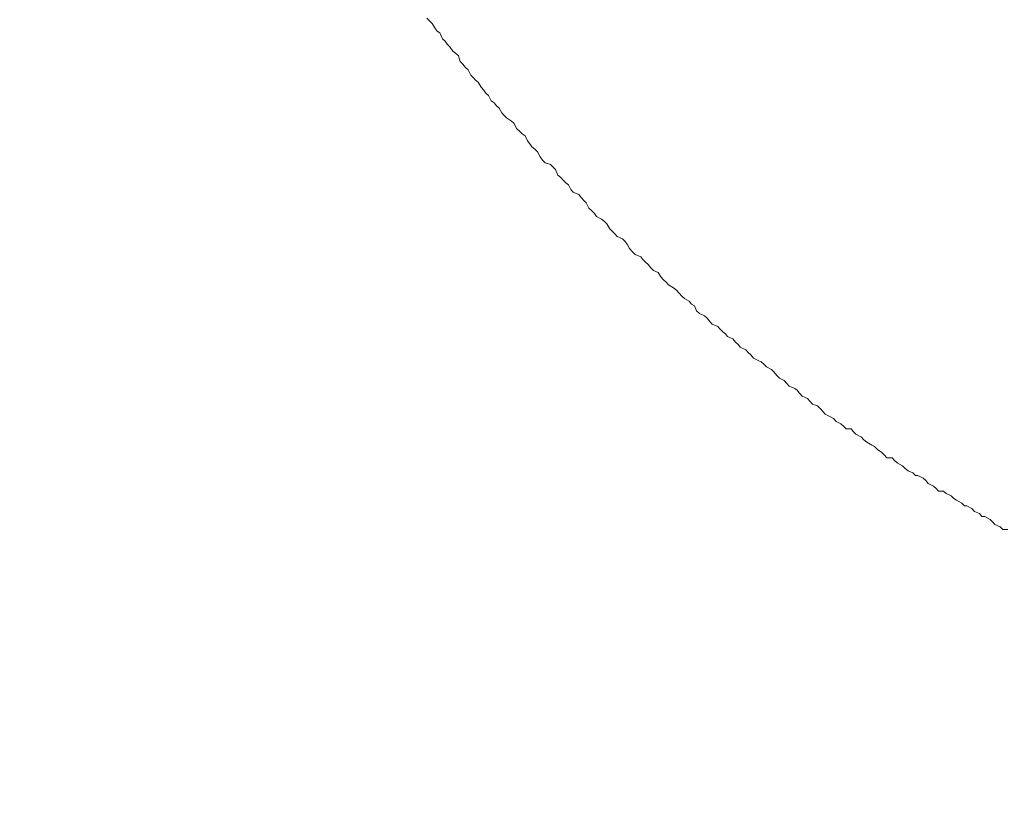
# Model space of a CAD drawing. Units: inches. Extents: x -779 to 1130, y -608 to 308.
# Drawn here: x -351 to -338, y -295 to -284 of the extents above; entities that cross this region are included whole.
import ezdxf

# ---------------------------------------------------------------- set-up
doc = ezdxf.new("R2010")
doc.units = ezdxf.units.IN
doc.header["$MEASUREMENT"] = 0
doc.layers.add('图层 1', color=7, linetype='Continuous')

msp = doc.modelspace()

# ---------------------------------------------------------------- linework, layer by layer
at = {"layer": '图层 1', "color": 7, "lineweight": 9}
for points in [[(-345.734, -284.191), (-345.774, -284.153)], [(-345.734, -284.191), (-345.774, -284.153)], [(-345.702, -284.222), (-345.734, -284.191)], [(-345.702, -284.222), (-345.734, -284.191)], [(-345.668, -284.285), (-345.702, -284.222)], [(-345.668, -284.285), (-345.702, -284.222)], [(-345.636, -284.328), (-345.668, -284.285)], [(-345.636, -284.328), (-345.668, -284.285)], [(-345.596, -284.353), (-345.636, -284.328)], [(-345.596, -284.353), (-345.636, -284.328)], [(-345.561, -284.435), (-345.596, -284.353)], [(-345.561, -284.435), (-345.596, -284.353)], [(-345.527, -284.466), (-345.561, -284.435)], [(-345.527, -284.466), (-345.561, -284.435)], [(-345.496, -284.504), (-345.527, -284.466)], [(-345.496, -284.504), (-345.527, -284.466)], [(-345.461, -284.541), (-345.496, -284.504)], [(-345.461, -284.541), (-345.496, -284.504)], [(-345.42, -284.604), (-345.461, -284.541)], [(-345.42, -284.604), (-345.461, -284.541)], [(-345.386, -284.629), (-345.42, -284.604)], [(-345.386, -284.629), (-345.42, -284.604)], [(-345.345, -284.667), (-345.386, -284.629)], [(-345.345, -284.667), (-345.386, -284.629)], [(-345.32, -284.742), (-345.345, -284.667)], [(-345.32, -284.742), (-345.345, -284.667)], [(-345.283, -284.779), (-345.32, -284.742)], [(-345.283, -284.779), (-345.32, -284.742)], [(-345.248, -284.823), (-345.283, -284.779)], [(-345.248, -284.823), (-345.283, -284.779)], [(-345.211, -284.855), (-345.248, -284.823)], [(-345.211, -284.855), (-345.248, -284.823)], [(-345.176, -284.93), (-345.211, -284.855)], [(-345.176, -284.93), (-345.211, -284.855)], [(-345.142, -284.961), (-345.176, -284.93)], [(-345.142, -284.961), (-345.176, -284.93)], [(-345.11, -284.999), (-345.142, -284.961)], [(-345.11, -284.999), (-345.142, -284.961)], [(-345.073, -285.024), (-345.11, -284.999)], [(-345.073, -285.024), (-345.11, -284.999)], [(-345.035, -285.093), (-345.073, -285.024)], [(-345.035, -285.093), (-345.073, -285.024)], [(-344.998, -285.136), (-345.035, -285.093)], [(-344.998, -285.136), (-345.035, -285.093)], [(-344.969, -285.174), (-344.998, -285.136)], [(-344.969, -285.174), (-344.998, -285.136)], [(-344.932, -285.205), (-344.969, -285.174)], [(-344.932, -285.205), (-344.969, -285.174)], [(-344.897, -285.28), (-344.932, -285.205)], [(-344.897, -285.28), (-344.932, -285.205)], [(-344.857, -285.306), (-344.897, -285.28)], [(-344.857, -285.306), (-344.897, -285.28)], [(-344.822, -285.349), (-344.857, -285.306)], [(-344.822, -285.349), (-344.857, -285.306)], [(-344.788, -285.381), (-344.822, -285.349)], [(-344.788, -285.381), (-344.822, -285.349)], [(-344.75, -285.443), (-344.788, -285.381)], [(-344.75, -285.443), (-344.788, -285.381)], [(-344.725, -285.475), (-344.75, -285.443)], [(-344.725, -285.475), (-344.75, -285.443)], [(-344.688, -285.512), (-344.725, -285.475)], [(-344.688, -285.512), (-344.725, -285.475)], [(-344.619, -285.556), (-344.688, -285.512)], [(-344.619, -285.556), (-344.688, -285.512)], [(-344.587, -285.587), (-344.619, -285.556)], [(-344.587, -285.587), (-344.619, -285.556)], [(-344.547, -285.663), (-344.587, -285.587)], [(-344.547, -285.663), (-344.587, -285.587)], [(-344.509, -285.694), (-344.547, -285.663)], [(-344.509, -285.694), (-344.547, -285.663)], [(-344.475, -285.731), (-344.509, -285.694)], [(-344.475, -285.731), (-344.509, -285.694)], [(-344.434, -285.757), (-344.475, -285.731)], [(-344.434, -285.757), (-344.475, -285.731)], [(-344.399, -285.825), (-344.434, -285.757)], [(-344.399, -285.825), (-344.434, -285.757)], [(-344.371, -285.869), (-344.399, -285.825)], [(-344.371, -285.869), (-344.399, -285.825)], [(-344.34, -285.907), (-344.371, -285.869)], [(-344.34, -285.907), (-344.371, -285.869)], [(-344.302, -285.938), (-344.34, -285.907)], [(-344.302, -285.938), (-344.34, -285.907)], [(-344.265, -285.976), (-344.302, -285.938)], [(-344.265, -285.976), (-344.302, -285.938)], [(-344.227, -286.045), (-344.265, -285.976)], [(-344.227, -286.045), (-344.265, -285.976)], [(-344.196, -286.089), (-344.227, -286.045)], [(-344.196, -286.089), (-344.227, -286.045)], [(-344.161, -286.126), (-344.196, -286.089)], [(-344.161, -286.126), (-344.196, -286.089)], [(-344.086, -286.151), (-344.161, -286.126)], [(-344.086, -286.151), (-344.161, -286.126)], [(-344.055, -286.182), (-344.086, -286.151)], [(-344.055, -286.182), (-344.086, -286.151)], [(-344.017, -286.22), (-344.055, -286.182)], [(-344.017, -286.22), (-344.055, -286.182)], [(-343.986, -286.295), (-344.017, -286.22)], [(-343.986, -286.295), (-344.017, -286.22)], [(-343.945, -286.327), (-343.986, -286.295)], [(-343.945, -286.327), (-343.986, -286.295)], [(-343.914, -286.364), (-343.945, -286.327)], [(-343.914, -286.364), (-343.945, -286.327)], [(-343.879, -286.402), (-343.914, -286.364)], [(-343.879, -286.402), (-343.914, -286.364)], [(-343.839, -286.427), (-343.879, -286.402)], [(-343.839, -286.427), (-343.879, -286.402)], [(-343.807, -286.489), (-343.839, -286.427)], [(-343.807, -286.489), (-343.839, -286.427)], [(-343.776, -286.527), (-343.807, -286.489)], [(-343.776, -286.527), (-343.807, -286.489)], [(-343.701, -286.558), (-343.776, -286.527)], [(-343.701, -286.558), (-343.776, -286.527)], [(-343.667, -286.602), (-343.701, -286.558)], [(-343.667, -286.602), (-343.701, -286.558)], [(-343.632, -286.64), (-343.667, -286.602)], [(-343.632, -286.64), (-343.667, -286.602)], [(-343.601, -286.671), (-343.632, -286.64)], [(-343.601, -286.671), (-343.632, -286.64)], [(-343.563, -286.746), (-343.601, -286.671)], [(-343.563, -286.746), (-343.601, -286.671)], [(-343.526, -286.778), (-343.563, -286.746)], [(-343.526, -286.778), (-343.563, -286.746)], [(-343.488, -286.821), (-343.526, -286.778)], [(-343.488, -286.821), (-343.526, -286.778)], [(-343.46, -286.859), (-343.488, -286.821)], [(-343.46, -286.859), (-343.488, -286.821)], [(-343.388, -286.897), (-343.46, -286.859)], [(-343.388, -286.897), (-343.46, -286.859)], [(-343.35, -286.928), (-343.388, -286.897)], [(-343.35, -286.928), (-343.388, -286.897)], [(-343.316, -286.959), (-343.35, -286.928)], [(-343.316, -286.959), (-343.35, -286.928)], [(-343.278, -287.028), (-343.316, -286.959)], [(-343.278, -287.028), (-343.316, -286.959)], [(-343.241, -287.066), (-343.278, -287.028)], [(-343.241, -287.066), (-343.278, -287.028)], [(-343.209, -287.097), (-343.241, -287.066)], [(-343.209, -287.097), (-343.241, -287.066)], [(-343.178, -287.135), (-343.209, -287.097)], [(-343.178, -287.135), (-343.209, -287.097)], [(-343.103, -287.166), (-343.178, -287.135)], [(-343.103, -287.166), (-343.178, -287.135)], [(-343.068, -287.203), (-343.103, -287.166)], [(-343.068, -287.203), (-343.103, -287.166)], [(-343.037, -287.247), (-343.068, -287.203)], [(-343.037, -287.247), (-343.068, -287.203)], [(-343.006, -287.297), (-343.037, -287.247)], [(-343.006, -287.297), (-343.037, -287.247)], [(-342.965, -287.341), (-343.006, -287.297)], [(-342.965, -287.341), (-343.006, -287.297)], [(-342.931, -287.379), (-342.965, -287.341)], [(-342.931, -287.379), (-342.965, -287.341)], [(-342.855, -287.41), (-342.931, -287.379)], [(-342.855, -287.41), (-342.931, -287.379)], [(-342.827, -287.448), (-342.855, -287.41)], [(-342.827, -287.448), (-342.855, -287.41)], [(-342.79, -287.485), (-342.827, -287.448)], [(-342.79, -287.485), (-342.827, -287.448)], [(-342.755, -287.517), (-342.79, -287.485)], [(-342.755, -287.517), (-342.79, -287.485)], [(-342.718, -287.561), (-342.755, -287.517)], [(-342.718, -287.561), (-342.755, -287.517)], [(-342.68, -287.598), (-342.718, -287.561)], [(-342.68, -287.598), (-342.718, -287.561)], [(-342.617, -287.623), (-342.68, -287.598)], [(-342.617, -287.623), (-342.68, -287.598)], [(-342.58, -287.686), (-342.617, -287.623)], [(-342.58, -287.686), (-342.617, -287.623)], [(-342.545, -287.723), (-342.58, -287.686)], [(-342.545, -287.723), (-342.58, -287.686)], [(-342.508, -287.755), (-342.545, -287.723)], [(-342.508, -287.755), (-342.545, -287.723)], [(-342.476, -287.792), (-342.508, -287.755)], [(-342.476, -287.792), (-342.508, -287.755)], [(-342.407, -287.836), (-342.476, -287.792)], [(-342.407, -287.836), (-342.476, -287.792)], [(-342.364, -287.867), (-342.407, -287.836)], [(-342.364, -287.867), (-342.407, -287.836)], [(-342.329, -287.905), (-342.364, -287.867)], [(-342.329, -287.905), (-342.364, -287.867)], [(-342.295, -287.949), (-342.329, -287.905)], [(-342.295, -287.949), (-342.329, -287.905)], [(-342.257, -287.98), (-342.295, -287.949)], [(-342.257, -287.98), (-342.295, -287.949)], [(-342.191, -288.018), (-342.257, -287.98)], [(-342.191, -288.018), (-342.257, -287.98)], [(-342.16, -288.055), (-342.191, -288.018)], [(-342.16, -288.055), (-342.191, -288.018)], [(-342.119, -288.08), (-342.16, -288.055)], [(-342.119, -288.08), (-342.16, -288.055)], [(-342.091, -288.149), (-342.119, -288.08)], [(-342.091, -288.149), (-342.119, -288.08)], [(-342.054, -288.187), (-342.091, -288.149)], [(-342.054, -288.187), (-342.091, -288.149)], [(-341.982, -288.218), (-342.054, -288.187)], [(-341.982, -288.218), (-342.054, -288.187)], [(-341.947, -288.25), (-341.982, -288.218)], [(-341.947, -288.25), (-341.982, -288.218)], [(-341.913, -288.293), (-341.947, -288.25)], [(-341.913, -288.293), (-341.947, -288.25)], [(-341.881, -288.331), (-341.913, -288.293)], [(-341.881, -288.331), (-341.913, -288.293)], [(-341.803, -288.362), (-341.881, -288.331)], [(-341.803, -288.362), (-341.881, -288.331)], [(-341.769, -288.4), (-341.803, -288.362)], [(-341.769, -288.4), (-341.803, -288.362)], [(-341.734, -288.437), (-341.769, -288.4)], [(-341.734, -288.437), (-341.769, -288.4)], [(-341.697, -288.463), (-341.734, -288.437)], [(-341.697, -288.463), (-341.734, -288.437)], [(-341.671, -288.5), (-341.697, -288.463)], [(-341.671, -288.5), (-341.697, -288.463)], [(-341.596, -288.531), (-341.671, -288.5)], [(-341.596, -288.531), (-341.671, -288.5)], [(-341.562, -288.575), (-341.596, -288.531)], [(-341.562, -288.575), (-341.596, -288.531)], [(-341.521, -288.613), (-341.562, -288.575)], [(-341.521, -288.613), (-341.562, -288.575)], [(-341.496, -288.644), (-341.521, -288.613)], [(-341.496, -288.644), (-341.521, -288.613)], [(-341.421, -288.682), (-341.496, -288.644)], [(-341.421, -288.682), (-341.496, -288.644)], [(-341.386, -288.719), (-341.421, -288.682)], [(-341.386, -288.719), (-341.421, -288.682)], [(-341.349, -288.751), (-341.386, -288.719)], [(-341.349, -288.751), (-341.386, -288.719)], [(-341.314, -288.794), (-341.349, -288.751)], [(-341.314, -288.794), (-341.349, -288.751)], [(-341.249, -288.826), (-341.314, -288.794)], [(-341.249, -288.826), (-341.314, -288.794)], [(-341.208, -288.845), (-341.249, -288.826)], [(-341.208, -288.845), (-341.249, -288.826)], [(-341.174, -288.876), (-341.208, -288.845)], [(-341.174, -288.876), (-341.208, -288.845)], [(-341.136, -288.914), (-341.174, -288.876)], [(-341.136, -288.914), (-341.174, -288.876)], [(-341.07, -288.951), (-341.136, -288.914)], [(-341.07, -288.951), (-341.136, -288.914)], [(-341.036, -288.982), (-341.07, -288.951)], [(-341.036, -288.982), (-341.07, -288.951)], [(-340.998, -289.033), (-341.036, -288.982)], [(-340.998, -289.033), (-341.036, -288.982)], [(-340.961, -289.07), (-340.998, -289.033)], [(-340.961, -289.07), (-340.998, -289.033)], [(-340.895, -289.101), (-340.961, -289.07)], [(-340.895, -289.101), (-340.961, -289.07)], [(-340.86, -289.139), (-340.895, -289.101)], [(-340.86, -289.139), (-340.895, -289.101)], [(-340.826, -289.177), (-340.86, -289.139)], [(-340.826, -289.177), (-340.86, -289.139)], [(-340.751, -289.208), (-340.826, -289.177)], [(-340.751, -289.208), (-340.826, -289.177)], [(-340.719, -289.233), (-340.751, -289.208)], [(-340.719, -289.233), (-340.751, -289.208)], [(-340.685, -289.271), (-340.719, -289.233)], [(-340.685, -289.271), (-340.719, -289.233)], [(-340.65, -289.314), (-340.685, -289.271)], [(-340.65, -289.314), (-340.685, -289.271)], [(-340.575, -289.346), (-340.65, -289.314)], [(-340.575, -289.346), (-340.65, -289.314)], [(-340.544, -289.383), (-340.575, -289.346)], [(-340.544, -289.383), (-340.575, -289.346)], [(-340.51, -289.421), (-340.544, -289.383)], [(-340.51, -289.421), (-340.544, -289.383)], [(-340.441, -289.446), (-340.51, -289.421)], [(-340.441, -289.446), (-340.51, -289.421)], [(-340.406, -289.484), (-340.441, -289.446)], [(-340.406, -289.484), (-340.441, -289.446)], [(-340.365, -289.527), (-340.406, -289.484)], [(-340.365, -289.527), (-340.406, -289.484)], [(-340.337, -289.559), (-340.365, -289.527)], [(-340.337, -289.559), (-340.365, -289.527)], [(-340.262, -289.596), (-340.337, -289.559)], [(-340.262, -289.596), (-340.337, -289.559)], [(-340.221, -289.621), (-340.262, -289.596)], [(-340.221, -289.621), (-340.262, -289.596)], [(-340.187, -289.659), (-340.221, -289.621)], [(-340.187, -289.659), (-340.221, -289.621)], [(-340.121, -289.69), (-340.187, -289.659)], [(-340.121, -289.69), (-340.187, -289.659)], [(-340.087, -289.722), (-340.121, -289.69)], [(-340.087, -289.722), (-340.121, -289.69)], [(-340.049, -289.759), (-340.087, -289.722)], [(-340.049, -289.759), (-340.087, -289.722)], [(-339.98, -289.759), (-340.049, -289.759)], [(-339.98, -289.759), (-340.049, -289.759)], [(-339.949, -289.803), (-339.98, -289.759)], [(-339.949, -289.803), (-339.98, -289.759)], [(-339.915, -289.834), (-339.949, -289.803)], [(-339.915, -289.834), (-339.949, -289.803)], [(-339.842, -289.872), (-339.915, -289.834)], [(-339.842, -289.872), (-339.915, -289.834)], [(-339.808, -289.909), (-339.842, -289.872)], [(-339.808, -289.909), (-339.842, -289.872)], [(-339.767, -289.941), (-339.808, -289.909)], [(-339.767, -289.941), (-339.808, -289.909)], [(-339.698, -289.985), (-339.767, -289.941)], [(-339.698, -289.985), (-339.767, -289.941)], [(-339.664, -290.003), (-339.698, -289.985)], [(-339.664, -290.003), (-339.698, -289.985)], [(-339.623, -290.041), (-339.664, -290.003)], [(-339.623, -290.041), (-339.664, -290.003)], [(-339.561, -290.085), (-339.623, -290.041)], [(-339.561, -290.085), (-339.623, -290.041)], [(-339.529, -290.116), (-339.561, -290.085)], [(-339.529, -290.116), (-339.561, -290.085)], [(-339.492, -290.154), (-339.529, -290.116)], [(-339.492, -290.154), (-339.529, -290.116)], [(-339.42, -290.154), (-339.492, -290.154)], [(-339.42, -290.154), (-339.492, -290.154)], [(-339.388, -290.191), (-339.42, -290.154)], [(-339.388, -290.191), (-339.42, -290.154)], [(-339.351, -290.223), (-339.388, -290.191)], [(-339.351, -290.223), (-339.388, -290.191)], [(-339.279, -290.266), (-339.351, -290.223)], [(-339.279, -290.266), (-339.351, -290.223)], [(-339.244, -290.304), (-339.279, -290.266)], [(-339.244, -290.304), (-339.279, -290.266)], [(-339.204, -290.335), (-339.244, -290.304)], [(-339.204, -290.335), (-339.244, -290.304)], [(-339.138, -290.36), (-339.204, -290.335)], [(-339.138, -290.36), (-339.204, -290.335)], [(-339.103, -290.398), (-339.138, -290.36)], [(-339.103, -290.398), (-339.138, -290.36)], [(-339.069, -290.398), (-339.103, -290.398)], [(-339.069, -290.398), (-339.103, -290.398)], [(-338.997, -290.436), (-339.069, -290.398)], [(-338.997, -290.436), (-339.069, -290.398)], [(-338.962, -290.467), (-338.997, -290.436)], [(-338.962, -290.467), (-338.997, -290.436)], [(-338.931, -290.505), (-338.962, -290.467)], [(-338.931, -290.505), (-338.962, -290.467)], [(-338.856, -290.542), (-338.931, -290.505)], [(-338.856, -290.542), (-338.931, -290.505)], [(-338.821, -290.573), (-338.856, -290.542)], [(-338.821, -290.573), (-338.856, -290.542)], [(-338.79, -290.611), (-338.821, -290.573)], [(-338.79, -290.611), (-338.821, -290.573)], [(-338.718, -290.611), (-338.79, -290.611)], [(-338.718, -290.611), (-338.79, -290.611)], [(-338.684, -290.642), (-338.718, -290.611)], [(-338.684, -290.642), (-338.718, -290.611)], [(-338.615, -290.674), (-338.684, -290.642)], [(-338.615, -290.674), (-338.684, -290.642)], [(-338.577, -290.711), (-338.615, -290.674)], [(-338.577, -290.711), (-338.615, -290.674)], [(-338.543, -290.736), (-338.577, -290.711)], [(-338.543, -290.736), (-338.577, -290.711)], [(-338.468, -290.774), (-338.543, -290.736)], [(-338.468, -290.774), (-338.543, -290.736)], [(-338.433, -290.811), (-338.468, -290.774)], [(-338.433, -290.811), (-338.468, -290.774)], [(-338.402, -290.811), (-338.433, -290.811)], [(-338.402, -290.811), (-338.433, -290.811)], [(-338.333, -290.849), (-338.402, -290.811)], [(-338.333, -290.849), (-338.402, -290.811)], [(-338.298, -290.887), (-338.333, -290.849)], [(-338.298, -290.887), (-338.333, -290.849)], [(-338.23, -290.918), (-338.298, -290.887)], [(-338.23, -290.918), (-338.298, -290.887)], [(-338.195, -290.956), (-338.23, -290.918)], [(-338.195, -290.956), (-338.23, -290.918)], [(-338.154, -290.956), (-338.195, -290.956)], [(-338.154, -290.956), (-338.195, -290.956)], [(-338.082, -290.999), (-338.154, -290.956)], [(-338.082, -290.999), (-338.154, -290.956)], [(-338.051, -291.031), (-338.082, -290.999)], [(-338.051, -291.031), (-338.082, -290.999)], [(-338.02, -291.068), (-338.051, -291.031)], [(-338.02, -291.068), (-338.051, -291.031)], [(-337.945, -291.1), (-338.02, -291.068)], [(-337.945, -291.1), (-338.02, -291.068)], [(-337.91, -291.137), (-337.945, -291.1)], [(-337.91, -291.137), (-337.945, -291.1)], [(-337.841, -291.137), (-337.91, -291.137)], [(-337.841, -291.137), (-337.91, -291.137)]]:
    msp.add_lwpolyline(points, dxfattribs=at)
for points in [[(-177.109, -273.686), (-177.109, -273.686), (-177.109, -301.529), (-177.109, -301.529), (-177.109, -318.773), (-167.763, -317.921), (-146.285, -317.921), (-124.806, -317.921), (-124.333, -302.719), (-124.333, -302.719), (-124.333, -302.719), (-124.333, -49.987), (-124.333, -41.738), (-124.333, -33.488), (-132.517, -33.557), (-132.517, -33.557), (-132.517, -33.557), (-403.931, -33.557), (-409.017, -33.557), (-409.017, -33.557), (-413.94, -33.382), (-413.94, -27.719), (-413.94, -22.069), (-413.94, 32.576), (-413.94, 32.576), (-413.94, 32.576), (-414.341, 37.381), (-419.145, 37.381), (-423.95, 37.381), (-439.215, 37.381), (-439.215, 37.381)], [(-172.01, -272.809), (-172.01, -272.809), (-172.01, -300.902), (-172.01, -304.986), (-172.01, -309.058), (-170.181, -313.311), (-149.921, -313.311), (-129.661, -313.311), (-129.927, -302.105), (-129.927, -302.105), (-129.927, -302.105), (-129.927, -47.826), (-129.927, -44.299), (-129.927, -40.773), (-134.54, -39.689), (-134.54, -39.689), (-134.54, -39.689), (-400.529, -39.689), (-410.338, -39.689), (-410.338, -39.689), (-421.15, -40.485), (-421.15, -29.078), (-421.15, -17.666), (-421.15, 26.77), (-421.15, 26.77), (-421.15, 26.77), (-421.748, 31.574), (-425.951, 31.574), (-430.154, 31.574), (-439.215, 31.574), (-439.215, 31.574)]]:
    msp.add_open_spline(points, degree=3, knots=[0, 0, 0, 0, 1, 1, 1, 2, 2, 2, 3, 3, 3, 4, 4, 4, 5, 5, 5, 6, 6, 6, 7, 7, 7, 8, 8, 8, 9, 9, 9, 10, 10, 10, 10], dxfattribs=at)

doc.saveas('drawing.dxf')
